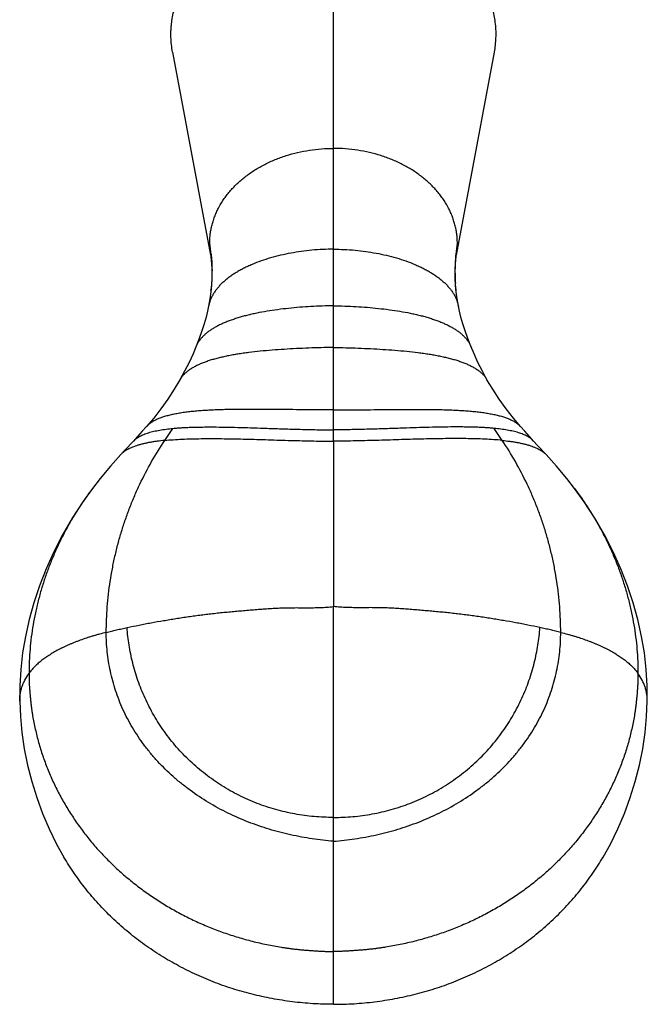
# Model space of a CAD drawing. Units: inches. Extents: x -0.3 to 22.4, y 2.8 to 12.1.
# Drawn here: x 20 to 22, y 4.5 to 7.6 of the extents above; entities that cross this region are included whole.
import ezdxf

# ---------------------------------------------------------------- set-up
doc = ezdxf.new("R2010")
doc.units = ezdxf.units.IN
doc.header["$LTSCALE"] = 1.21
doc.header["$MEASUREMENT"] = 0
doc.layers.get('0').update_dxf_attribs({"linetype": 'CONTINUOUS'})

msp = doc.modelspace()

# ---------------------------------------------------------------- linework, layer by layer
at = {"color": 9, "linetype": 'Continuous'}
for p, q in [((21.0098, 6.3082), (21.0098, 7.9926)), ((20.6214, 6.7876), (20.6219, 6.7915)), ((21.3982, 6.7876), (21.3977, 6.7915)), ((20.475, 6.3111), (20.5006, 6.3491)), ((21.5446, 6.3111), (21.5191, 6.3491)), ((21.0098, 4.5237), (21.0098, 5.7841))]:
    msp.add_line(p, q, dxfattribs=at)
at = {"color": 7, "linetype": 'Continuous'}
for p, q in [((20.4997, 7.5419), (20.6203, 6.8984)), ((21.3994, 6.8984), (21.5199, 7.5419)), ((20.6229, 6.8049), (20.6214, 6.7876)), ((20.6238, 6.8227), (20.6229, 6.8049)), ((20.6234, 6.8095), (20.6229, 6.8024)), ((21.3982, 6.7876), (21.3967, 6.8049)), ((20.6209, 6.7818), (20.6178, 6.7592)), ((20.6214, 6.7876), (20.6206, 6.78)), ((20.6229, 6.8024), (20.6209, 6.7818)), ((21.399, 6.78), (21.3982, 6.7876)), ((21.4018, 6.7592), (21.3988, 6.7818)), ((20.6178, 6.7592), (20.614, 6.7364)), ((21.4057, 6.7364), (21.4018, 6.7592)), ((21.409, 6.7206), (21.4056, 6.7368)), ((20.3889, 6.3237), (20.3754, 6.3088)), ((21.0098, 6.3082), (21.0098, 5.7841)), ((21.6568, 6.2952), (21.644, 6.309)), ((21.684, 6.2659), (21.6568, 6.2952)), ((20.2456, 6.1586), (20.2455, 6.1584)), ((21.774, 6.1586), (21.7742, 6.1584)), ((20.0151, 5.4848), (20.0151, 5.4848)), ((22.0045, 5.4848), (22.0045, 5.4848))]:
    msp.add_line(p, q, dxfattribs=at)
for points in [[(20.6199, 6.9013), (20.621, 6.893), (20.6222, 6.8819), (20.6232, 6.8691), (20.6239, 6.8549), (20.6241, 6.8394), (20.6238, 6.8227)], [(21.3967, 6.8049), (21.3958, 6.8227), (21.3955, 6.8394), (21.3958, 6.8549), (21.3964, 6.8691), (21.3974, 6.8819), (21.3986, 6.893), (21.3998, 6.9013)], [(21.3988, 6.7818), (21.3968, 6.8024), (21.3962, 6.8095)], [(20.614, 6.7368), (20.6106, 6.7206), (20.6059, 6.7014), (20.6001, 6.6805), (20.5929, 6.6578), (20.5842, 6.6335), (20.5748, 6.6094)], [(21.4448, 6.6094), (21.4354, 6.6335), (21.4268, 6.6578), (21.4196, 6.6805), (21.4137, 6.7014), (21.409, 6.7206)], [(20.5748, 6.6094), (20.5645, 6.5852), (20.552, 6.5584), (20.538, 6.5305), (20.5232, 6.5034)], [(21.4964, 6.5034), (21.4817, 6.5305), (21.4676, 6.5584), (21.4552, 6.5852), (21.4448, 6.6094)], [(20.5232, 6.5034), (20.5051, 6.4731), (20.4847, 6.4418), (20.4629, 6.4113), (20.4398, 6.3817), (20.4167, 6.3548)], [(21.6029, 6.3548), (21.5799, 6.3817), (21.5567, 6.4113), (21.5349, 6.4418), (21.5145, 6.4731), (21.4964, 6.5034)], [(20.4167, 6.3548), (20.4037, 6.3402), (20.3889, 6.3237)], [(21.6442, 6.3088), (21.6308, 6.3237), (21.616, 6.3402), (21.6029, 6.3548)], [(20.3756, 6.309), (20.3484, 6.2797), (20.3356, 6.2659)], [(20.3356, 6.2659), (20.3028, 6.2294), (20.2703, 6.1904), (20.2456, 6.1586)], [(21.774, 6.1586), (21.7494, 6.1904), (21.7169, 6.2294), (21.684, 6.2659)], [(20.2455, 6.1584), (20.215, 6.1161), (20.1812, 6.0642), (20.1505, 6.0114), (20.123, 5.9579), (20.0987, 5.9041), (20.0776, 5.8502), (20.0597, 5.7965), (20.0449, 5.743), (20.0331, 5.6899), (20.0244, 5.6373), (20.0185, 5.5851), (20.0155, 5.5335), (20.0151, 5.4848)], [(22.0045, 5.4848), (22.0042, 5.5335), (22.0011, 5.5851), (21.9953, 5.6373), (21.9865, 5.6899), (21.9747, 5.743), (21.9599, 5.7965), (21.942, 5.8502), (21.921, 5.9041), (21.8967, 5.9579), (21.8691, 6.0114), (21.8384, 6.0642), (21.8046, 6.1161), (21.7742, 6.1584)], [(20.0151, 5.4848), (20.0172, 5.4362), (20.0221, 5.3848), (20.0297, 5.3331), (20.04, 5.2814), (20.0531, 5.2299), (20.0689, 5.1789), (20.0874, 5.1287), (20.1085, 5.0796), (20.1322, 5.0317), (20.1551, 4.9906)], [(21.8645, 4.9906), (21.8875, 5.0317), (21.9111, 5.0796), (21.9322, 5.1287), (21.9507, 5.1789), (21.9665, 5.2299), (21.9796, 5.2814), (21.99, 5.3331), (21.9975, 5.3848), (22.0024, 5.4362), (22.0045, 5.4848)]]:
    msp.add_lwpolyline(points, dxfattribs=at)
for centre, radius, start, end in [((20.1401, 6.8523), 0.4844, 5.8294, 9.9213), ((20.8477, 6.9359), 0.2305, 180.0195, 188.6325), ((21.8795, 6.8523), 0.4844, 170.0787, 174.1706), ((21.1719, 6.9359), 0.2305, 351.3675, 359.9805)]:
    msp.add_arc(centre, radius, start, end, dxfattribs=at)
for points, knots in [([(21.5199, 7.5419), (21.5213, 7.5492), (21.5235, 7.5639), (21.5249, 7.5824), (21.5252, 7.5972), (21.525, 7.612), (21.5237, 7.6306), (21.5204, 7.6527), (21.5156, 7.6746), (21.5091, 7.6963), (21.5011, 7.7176), (21.4932, 7.7351), (21.4861, 7.7488), (21.4784, 7.7624), (21.4679, 7.7792), (21.449, 7.8053), (21.4219, 7.8363), (21.3972, 7.8586), (21.3842, 7.8692)], [0, 0, 0, 0, 0.059886, 0.119564, 0.149371, 0.179177, 0.238846, 0.298715, 0.358911, 0.41955, 0.480741, 0.542588, 0.573794, 0.605201, 0.668645, 0.732991, 0.864494, 1, 1, 1, 1]), ([(20.4997, 7.5419), (20.4982, 7.5497), (20.4959, 7.5652), (20.4946, 7.5849), (20.4944, 7.6006), (20.4947, 7.6123), (20.4955, 7.6241), (20.4972, 7.6397), (20.5005, 7.6592), (20.5052, 7.6785), (20.5099, 7.6938), (20.5151, 7.709), (20.5197, 7.7202), (20.5231, 7.7275)], [0, 0, 0, 0, 0.124366, 0.248289, 0.310194, 0.372108, 0.434073, 0.496127, 0.620633, 0.745935, 0.808979, 0.872321, 1, 1, 1, 1]), ([(21.0098, 6.9169), (20.9984, 6.9169), (20.9757, 6.9164), (20.9416, 6.914), (20.9078, 6.9101), (20.8746, 6.9047), (20.8422, 6.8979), (20.8108, 6.8897), (20.7807, 6.8801), (20.7568, 6.8708), (20.7385, 6.8628), (20.7255, 6.8565), (20.713, 6.8499), (20.701, 6.8429), (20.6896, 6.8357), (20.6789, 6.8281), (20.6689, 6.8203), (20.6595, 6.8121), (20.6509, 6.8037), (20.643, 6.795), (20.636, 6.786), (20.6297, 6.7767), (20.6244, 6.7671), (20.6199, 6.7573), (20.6164, 6.7471), (20.6147, 6.7402), (20.614, 6.7368)], [0, 0, 0, 0, 0.073797, 0.147744, 0.221414, 0.294375, 0.366203, 0.436484, 0.504823, 0.570856, 0.60291, 0.634272, 0.664912, 0.694806, 0.723936, 0.752291, 0.779871, 0.806685, 0.832757, 0.858124, 0.882839, 0.906978, 0.930634, 0.953926, 0.976994, 1, 1, 1, 1]), ([(20.622, 6.9015), (20.6235, 6.8866), (20.6253, 6.8559), (20.6244, 6.8251), (20.6234, 6.8095)], [0, 0, 0, 0, 0.489987, 1, 1, 1, 1]), ([(21.0098, 6.9169), (21.0212, 6.9169), (21.044, 6.9164), (21.078, 6.914), (21.1118, 6.9101), (21.145, 6.9047), (21.1775, 6.8979), (21.2089, 6.8897), (21.2389, 6.8801), (21.2629, 6.8708), (21.2811, 6.8628), (21.2942, 6.8565), (21.3067, 6.8499), (21.3186, 6.8429), (21.33, 6.8357), (21.3407, 6.8281), (21.3508, 6.8203), (21.3601, 6.8121), (21.3688, 6.8037), (21.3766, 6.795), (21.3837, 6.786), (21.3899, 6.7767), (21.3953, 6.7671), (21.3997, 6.7573), (21.4032, 6.7471), (21.4049, 6.7402), (21.4056, 6.7368)], [0, 0, 0, 0, 0.073797, 0.147744, 0.221414, 0.294375, 0.366203, 0.436484, 0.504823, 0.570856, 0.60291, 0.634272, 0.664912, 0.694806, 0.723936, 0.752291, 0.779871, 0.806685, 0.832757, 0.858124, 0.882839, 0.906978, 0.930634, 0.953926, 0.976994, 1, 1, 1, 1]), ([(21.3976, 6.9015), (21.3961, 6.8866), (21.3943, 6.8559), (21.3952, 6.8251), (21.3962, 6.8095)], [0, 0, 0, 0, 0.489987, 1, 1, 1, 1]), ([(20.3756, 6.309), (20.3769, 6.3105), (20.3798, 6.3133), (20.3845, 6.3171), (20.3898, 6.3207), (20.3956, 6.3241), (20.4019, 6.3273), (20.4087, 6.3302), (20.4159, 6.333), (20.4237, 6.3355), (20.4318, 6.3378), (20.4405, 6.3399), (20.4495, 6.3419), (20.459, 6.3437), (20.4688, 6.3453), (20.4827, 6.3472), (20.4934, 6.3484), (20.5006, 6.3491)], [0, 0, 0, 0, 0.04383, 0.08947, 0.137218, 0.187307, 0.239912, 0.29516, 0.353138, 0.413902, 0.477479, 0.543876, 0.613083, 0.685074, 0.759812, 0.837251, 1, 1, 1, 1]), ([(20.5006, 6.3491), (20.5056, 6.3496), (20.516, 6.3504), (20.5318, 6.3515), (20.5482, 6.3523), (20.5652, 6.3529), (20.5826, 6.3533), (20.6068, 6.3536), (20.638, 6.3536), (20.6766, 6.353), (20.7165, 6.352), (20.7575, 6.3508), (20.7851, 6.3498), (20.7991, 6.3494)], [0, 0, 0, 0, 0.051202, 0.10434, 0.15933, 0.216086, 0.274517, 0.334531, 0.458921, 0.588474, 0.722385, 0.859835, 1, 1, 1, 1]), ([(21.5191, 6.3491), (21.514, 6.3496), (21.5036, 6.3504), (21.4878, 6.3515), (21.4714, 6.3523), (21.4545, 6.3529), (21.437, 6.3533), (21.4129, 6.3536), (21.3816, 6.3536), (21.343, 6.353), (21.3031, 6.352), (21.2622, 6.3508), (21.2345, 6.3498), (21.2206, 6.3494)], [0, 0, 0, 0, 0.051202, 0.10434, 0.15933, 0.216086, 0.274517, 0.334531, 0.458921, 0.588474, 0.722385, 0.859835, 1, 1, 1, 1]), ([(21.644, 6.309), (21.6427, 6.3105), (21.6399, 6.3133), (21.6351, 6.3171), (21.6298, 6.3207), (21.624, 6.3241), (21.6177, 6.3273), (21.611, 6.3302), (21.6037, 6.333), (21.596, 6.3355), (21.5878, 6.3378), (21.5792, 6.3399), (21.5701, 6.3419), (21.5607, 6.3437), (21.5508, 6.3453), (21.5369, 6.3472), (21.5263, 6.3484), (21.5191, 6.3491)], [0, 0, 0, 0, 0.04383, 0.08947, 0.137218, 0.187307, 0.239912, 0.29516, 0.353138, 0.413902, 0.477479, 0.543876, 0.613083, 0.685074, 0.759812, 0.837251, 1, 1, 1, 1]), ([(21.0098, 4.5237), (20.988, 4.5237), (20.9445, 4.5251), (20.8794, 4.5312), (20.8149, 4.5412), (20.7514, 4.5551), (20.6993, 4.5699), (20.6584, 4.5837), (20.6181, 4.5987), (20.5688, 4.6198), (20.5116, 4.6488), (20.4566, 4.6811), (20.4128, 4.7109), (20.3792, 4.7362), (20.3547, 4.756), (20.3309, 4.7765), (20.308, 4.7977), (20.2858, 4.8197), (20.2574, 4.8498), (20.224, 4.889), (20.1874, 4.9385), (20.1654, 4.973), (20.1551, 4.9906)], [0, 0, 0, 0, 0.064171, 0.128296, 0.192325, 0.256211, 0.319906, 0.351673, 0.383376, 0.446574, 0.509482, 0.57207, 0.634311, 0.665299, 0.696193, 0.726992, 0.757695, 0.788304, 0.81882, 0.879568, 0.939957, 1, 1, 1, 1]), ([(21.0098, 4.5237), (21.0316, 4.5237), (21.0752, 4.5251), (21.1402, 4.5312), (21.2047, 4.5412), (21.2683, 4.5551), (21.3203, 4.5699), (21.3612, 4.5837), (21.4016, 4.5987), (21.4508, 4.6198), (21.5081, 4.6487), (21.563, 4.6811), (21.6068, 4.7108), (21.6405, 4.7362), (21.665, 4.756), (21.6887, 4.7765), (21.7117, 4.7977), (21.7338, 4.8197), (21.7622, 4.8498), (21.7956, 4.889), (21.8322, 4.9385), (21.8542, 4.973), (21.8645, 4.9906)], [0, 0, 0, 0, 0.064171, 0.128296, 0.192325, 0.256211, 0.319906, 0.351673, 0.383376, 0.446574, 0.509482, 0.57207, 0.634311, 0.665299, 0.696193, 0.726992, 0.757696, 0.788304, 0.81882, 0.879568, 0.939958, 1, 1, 1, 1])]:
    msp.add_open_spline(points, degree=3, knots=knots, dxfattribs=at)
at = {"color": 9, "linetype": 'Continuous'}
for points, knots in [([(20.6173, 6.9358), (20.6173, 6.9407), (20.6176, 6.9506), (20.619, 6.9653), (20.6214, 6.98), (20.6247, 6.9945), (20.6289, 7.0089), (20.6341, 7.0232), (20.6401, 7.0372), (20.6494, 7.0557), (20.6604, 7.0735), (20.673, 7.0905), (20.6834, 7.103), (20.6945, 7.1151), (20.7104, 7.1307), (20.7321, 7.149), (20.7558, 7.1654), (20.776, 7.1775), (20.7971, 7.1888), (20.8191, 7.199), (20.842, 7.2077), (20.8656, 7.2157), (20.8959, 7.2241), (20.9333, 7.2312), (20.9714, 7.2356), (20.997, 7.2365), (21.0098, 7.2365)], [0, 0, 0, 0, 0.026999, 0.054046, 0.081183, 0.108455, 0.135906, 0.163572, 0.191488, 0.219687, 0.277022, 0.306233, 0.335824, 0.365807, 0.396187, 0.458136, 0.521687, 0.55405, 0.586785, 0.653285, 0.687026, 0.721053, 0.789842, 0.859434, 0.929577, 1, 1, 1, 1]), ([(21.4024, 6.9358), (21.4024, 6.9407), (21.4021, 6.9506), (21.4006, 6.9653), (21.3983, 6.98), (21.395, 6.9945), (21.3907, 7.0089), (21.3856, 7.0232), (21.3795, 7.0372), (21.3702, 7.0557), (21.3592, 7.0735), (21.3466, 7.0905), (21.3363, 7.103), (21.3252, 7.1151), (21.3093, 7.1307), (21.2875, 7.149), (21.2638, 7.1654), (21.2437, 7.1775), (21.2226, 7.1888), (21.2005, 7.199), (21.1776, 7.2077), (21.1541, 7.2157), (21.1237, 7.2241), (21.0864, 7.2312), (21.0483, 7.2356), (21.0227, 7.2365), (21.0098, 7.2365)], [0, 0, 0, 0, 0.026999, 0.054046, 0.081183, 0.108455, 0.135906, 0.163572, 0.191488, 0.219687, 0.277022, 0.306233, 0.335824, 0.365807, 0.396187, 0.458136, 0.521687, 0.55405, 0.586785, 0.653285, 0.687026, 0.721053, 0.789842, 0.859434, 0.929577, 1, 1, 1, 1]), ([(21.0098, 6.7377), (20.9979, 6.7375), (20.9741, 6.7369), (20.9384, 6.7353), (20.9028, 6.7329), (20.8676, 6.7296), (20.833, 6.7255), (20.7994, 6.7205), (20.7721, 6.7155), (20.751, 6.7109), (20.7357, 6.7073), (20.7209, 6.7034), (20.7065, 6.6992), (20.6926, 6.6947), (20.6793, 6.69), (20.6666, 6.685), (20.6545, 6.6797), (20.643, 6.6741), (20.6322, 6.6682), (20.6222, 6.662), (20.6128, 6.6555), (20.6043, 6.6487), (20.5966, 6.6415), (20.5897, 6.634), (20.5838, 6.6262), (20.5787, 6.618), (20.576, 6.6123), (20.5748, 6.6094)], [0, 0, 0, 0, 0.075685, 0.15178, 0.227737, 0.303016, 0.377089, 0.449442, 0.519583, 0.553679, 0.58705, 0.619645, 0.651414, 0.682314, 0.712303, 0.741348, 0.769422, 0.796505, 0.82259, 0.847681, 0.871799, 0.89498, 0.917288, 0.938809, 0.959661, 0.979996, 1, 1, 1, 1]), ([(21.0098, 6.7377), (21.0217, 6.7375), (21.0455, 6.7369), (21.0812, 6.7353), (21.1168, 6.7329), (21.1521, 6.7296), (21.1866, 6.7255), (21.2203, 6.7205), (21.2475, 6.7155), (21.2687, 6.7109), (21.2839, 6.7073), (21.2988, 6.7034), (21.3131, 6.6992), (21.327, 6.6947), (21.3403, 6.69), (21.353, 6.685), (21.3651, 6.6797), (21.3766, 6.6741), (21.3874, 6.6682), (21.3975, 6.662), (21.4068, 6.6555), (21.4153, 6.6487), (21.423, 6.6415), (21.4299, 6.634), (21.4359, 6.6262), (21.4409, 6.618), (21.4437, 6.6123), (21.4448, 6.6094)], [0, 0, 0, 0, 0.075685, 0.15178, 0.227737, 0.303016, 0.377089, 0.449442, 0.519583, 0.553679, 0.58705, 0.619645, 0.651414, 0.682314, 0.712303, 0.741348, 0.769422, 0.796505, 0.82259, 0.847681, 0.871799, 0.89498, 0.917288, 0.938809, 0.959661, 0.979996, 1, 1, 1, 1]), ([(21.0098, 6.6059), (20.9837, 6.6053), (20.9445, 6.6041), (20.8923, 6.6019), (20.8535, 6.5997), (20.8152, 6.5971), (20.778, 6.5937), (20.7477, 6.5903), (20.7241, 6.5872), (20.7071, 6.5846), (20.6905, 6.5818), (20.6744, 6.5787), (20.6589, 6.5754), (20.6439, 6.5719), (20.6295, 6.568), (20.6158, 6.5639), (20.6028, 6.5594), (20.5905, 6.5547), (20.579, 6.5496), (20.5683, 6.5441), (20.5585, 6.5383), (20.5495, 6.5322), (20.5414, 6.5257), (20.5343, 6.5187), (20.5281, 6.5114), (20.5247, 6.5061), (20.5232, 6.5034)], [0, 0, 0, 0, 0.153573, 0.23061, 0.307038, 0.382283, 0.455783, 0.526993, 0.561575, 0.595389, 0.628376, 0.660476, 0.691635, 0.721801, 0.75093, 0.778979, 0.805917, 0.83172, 0.856375, 0.879886, 0.902271, 0.923577, 0.943874, 0.96327, 0.981914, 1, 1, 1, 1]), ([(21.0098, 6.6059), (21.0359, 6.6053), (21.0751, 6.6041), (21.1273, 6.6019), (21.1662, 6.5997), (21.2044, 6.5971), (21.2417, 6.5937), (21.272, 6.5903), (21.2955, 6.5872), (21.3126, 6.5846), (21.3292, 6.5818), (21.3452, 6.5787), (21.3608, 6.5754), (21.3758, 6.5719), (21.3901, 6.568), (21.4038, 6.5639), (21.4168, 6.5594), (21.4291, 6.5547), (21.4406, 6.5496), (21.4513, 6.5441), (21.4612, 6.5383), (21.4702, 6.5322), (21.4782, 6.5257), (21.4854, 6.5187), (21.4915, 6.5114), (21.4949, 6.5061), (21.4964, 6.5034)], [0, 0, 0, 0, 0.153573, 0.23061, 0.307038, 0.382283, 0.455783, 0.526993, 0.561575, 0.595389, 0.628376, 0.660476, 0.691635, 0.721801, 0.75093, 0.778979, 0.805917, 0.83172, 0.856375, 0.879886, 0.902271, 0.923577, 0.943874, 0.96327, 0.981914, 1, 1, 1, 1]), ([(21.0098, 6.4082), (20.9943, 6.4081), (20.963, 6.4079), (20.9005, 6.4082), (20.838, 6.4089), (20.7763, 6.4094), (20.7312, 6.4094), (20.6945, 6.4091), (20.6659, 6.4085), (20.6452, 6.4079), (20.625, 6.407), (20.6053, 6.406), (20.5863, 6.4047), (20.568, 6.4031), (20.5504, 6.4012), (20.5335, 6.399), (20.5175, 6.3965), (20.5023, 6.3936), (20.488, 6.3904), (20.4746, 6.3867), (20.4622, 6.3826), (20.4509, 6.3781), (20.4406, 6.3731), (20.4315, 6.3676), (20.4235, 6.3616), (20.4188, 6.3571), (20.4167, 6.3548)], [0, 0, 0, 0, 0.077238, 0.155205, 0.310894, 0.387395, 0.462187, 0.534667, 0.569855, 0.604243, 0.637761, 0.670339, 0.701909, 0.732405, 0.761766, 0.789933, 0.816853, 0.84248, 0.866775, 0.889713, 0.911281, 0.931486, 0.950365, 0.967988, 0.984473, 1, 1, 1, 1]), ([(21.0098, 6.4082), (21.0254, 6.4081), (21.0566, 6.4079), (21.1192, 6.4082), (21.1816, 6.4089), (21.2434, 6.4094), (21.2884, 6.4094), (21.3251, 6.4091), (21.3537, 6.4085), (21.3745, 6.4079), (21.3947, 6.407), (21.4143, 6.406), (21.4333, 6.4047), (21.4516, 6.4031), (21.4692, 6.4012), (21.4861, 6.399), (21.5022, 6.3965), (21.5174, 6.3936), (21.5317, 6.3904), (21.545, 6.3867), (21.5574, 6.3826), (21.5687, 6.3781), (21.579, 6.3731), (21.5882, 6.3676), (21.5962, 6.3616), (21.6008, 6.3571), (21.6029, 6.3548)], [0, 0, 0, 0, 0.077238, 0.155205, 0.310894, 0.387395, 0.462187, 0.534667, 0.569855, 0.604243, 0.637761, 0.670339, 0.701909, 0.732405, 0.761766, 0.789933, 0.816853, 0.84248, 0.866775, 0.889713, 0.911281, 0.931486, 0.950365, 0.967988, 0.984473, 1, 1, 1, 1]), ([(20.7991, 6.3494), (20.8166, 6.3488), (20.8517, 6.3476), (20.9045, 6.346), (20.9573, 6.3449), (20.9924, 6.3446), (21.0098, 6.3446)], [0, 0, 0, 0, 0.249418, 0.500698, 0.751622, 1, 1, 1, 1]), ([(21.2206, 6.3494), (21.2031, 6.3488), (21.1679, 6.3476), (21.1151, 6.346), (21.0624, 6.3449), (21.0273, 6.3446), (21.0098, 6.3446)], [0, 0, 0, 0, 0.249418, 0.500698, 0.751622, 1, 1, 1, 1]), ([(20.2895, 5.7024), (20.2896, 5.7295), (20.2918, 5.7836), (20.2995, 5.8509), (20.3086, 5.9044), (20.3169, 5.9441), (20.3266, 5.9835), (20.3377, 6.0224), (20.3502, 6.0608), (20.3641, 6.0987), (20.3794, 6.136), (20.4015, 6.1848), (20.4323, 6.2439), (20.4603, 6.2891), (20.475, 6.3111)], [0, 0, 0, 0, 0.125618, 0.25159, 0.314626, 0.377582, 0.440375, 0.503029, 0.56559, 0.628105, 0.690598, 0.752986, 0.877082, 1, 1, 1, 1]), ([(20.475, 6.3111), (20.467, 6.3103), (20.4551, 6.3089), (20.4397, 6.3067), (20.4287, 6.3049), (20.4181, 6.3028), (20.408, 6.3006), (20.3984, 6.2982), (20.3893, 6.2955), (20.3807, 6.2927), (20.3726, 6.2896), (20.365, 6.2863), (20.358, 6.2827), (20.3515, 6.279), (20.3456, 6.2749), (20.3403, 6.2706), (20.3371, 6.2675), (20.3356, 6.2659)], [0, 0, 0, 0, 0.162461, 0.239836, 0.314555, 0.386565, 0.455823, 0.522296, 0.585965, 0.646827, 0.704901, 0.760234, 0.812904, 0.863026, 0.910762, 0.956328, 1, 1, 1, 1]), ([(20.475, 6.3111), (20.4839, 6.3119), (20.5022, 6.3135), (20.5304, 6.315), (20.56, 6.3161), (20.5907, 6.3166), (20.6226, 6.3168), (20.6554, 6.3166), (20.6891, 6.3161), (20.7234, 6.3153), (20.7584, 6.3144), (20.8059, 6.313), (20.8658, 6.3111), (20.9259, 6.3095), (20.974, 6.3086), (20.9979, 6.3083), (21.0098, 6.3082)], [0, 0, 0, 0, 0.050181, 0.103018, 0.158317, 0.215871, 0.275462, 0.336871, 0.39987, 0.46423, 0.529718, 0.5961, 0.730606, 0.865863, 0.933188, 1, 1, 1, 1]), ([(21.5446, 6.3111), (21.5357, 6.3119), (21.5174, 6.3135), (21.4892, 6.315), (21.4597, 6.3161), (21.4289, 6.3166), (21.3971, 6.3168), (21.3642, 6.3166), (21.3306, 6.3161), (21.2962, 6.3153), (21.2612, 6.3144), (21.2137, 6.313), (21.1538, 6.3111), (21.0937, 6.3095), (21.0457, 6.3086), (21.0217, 6.3083), (21.0098, 6.3082)], [0, 0, 0, 0, 0.050181, 0.103018, 0.158317, 0.215871, 0.275462, 0.336871, 0.39987, 0.46423, 0.529718, 0.5961, 0.730606, 0.865863, 0.933188, 1, 1, 1, 1]), ([(21.7301, 5.7024), (21.73, 5.7295), (21.7278, 5.7836), (21.7202, 5.8509), (21.7111, 5.9044), (21.7028, 5.9441), (21.6931, 5.9835), (21.682, 6.0224), (21.6695, 6.0608), (21.6556, 6.0987), (21.6403, 6.136), (21.6182, 6.1848), (21.5874, 6.2439), (21.5594, 6.2891), (21.5446, 6.3111)], [0, 0, 0, 0, 0.125618, 0.25159, 0.314626, 0.377582, 0.440375, 0.503029, 0.56559, 0.628105, 0.690598, 0.752986, 0.877082, 1, 1, 1, 1]), ([(21.5446, 6.3111), (21.5527, 6.3103), (21.5645, 6.3089), (21.58, 6.3067), (21.591, 6.3049), (21.6015, 6.3028), (21.6116, 6.3006), (21.6212, 6.2982), (21.6304, 6.2955), (21.639, 6.2927), (21.6471, 6.2896), (21.6546, 6.2863), (21.6617, 6.2827), (21.6681, 6.279), (21.674, 6.2749), (21.6793, 6.2706), (21.6825, 6.2675), (21.684, 6.2659)], [0, 0, 0, 0, 0.162461, 0.239836, 0.314555, 0.386565, 0.455823, 0.522296, 0.585965, 0.646827, 0.704901, 0.760234, 0.812904, 0.863026, 0.910762, 0.956328, 1, 1, 1, 1]), ([(20.2455, 6.1584), (20.2374, 6.1477), (20.2217, 6.1259), (20.2031, 6.0979), (20.1889, 6.0752), (20.1787, 6.058), (20.1688, 6.0407), (20.1561, 6.0174), (20.1441, 5.9937), (20.1328, 5.9697), (20.1247, 5.9516), (20.117, 5.9334), (20.1072, 5.9089), (20.096, 5.8781), (20.084, 5.8407), (20.0753, 5.8092), (20.0692, 5.7839), (20.0635, 5.7585), (20.0574, 5.7265), (20.0517, 5.6881), (20.0476, 5.6495), (20.0452, 5.611), (20.0448, 5.5853), (20.0448, 5.5725)], [0, 0, 0, 0, 0.064007, 0.127829, 0.159674, 0.191465, 0.223181, 0.2548, 0.317839, 0.349356, 0.380871, 0.41234, 0.443727, 0.506265, 0.568549, 0.630645, 0.661651, 0.692642, 0.754556, 0.816309, 0.877833, 0.939079, 1, 1, 1, 1]), ([(21.7742, 6.1584), (21.7822, 6.1477), (21.798, 6.1259), (21.8165, 6.0979), (21.8307, 6.0752), (21.841, 6.058), (21.8509, 6.0407), (21.8636, 6.0174), (21.8755, 5.9937), (21.8868, 5.9697), (21.8949, 5.9516), (21.9026, 5.9334), (21.9124, 5.9089), (21.9237, 5.8781), (21.9356, 5.8407), (21.9443, 5.8092), (21.9505, 5.7839), (21.9561, 5.7585), (21.9622, 5.7265), (21.9679, 5.6881), (21.972, 5.6495), (21.9744, 5.611), (21.9749, 5.5853), (21.9748, 5.5725)], [0, 0, 0, 0, 0.064007, 0.127829, 0.159674, 0.191465, 0.223181, 0.2548, 0.317839, 0.349356, 0.380871, 0.41234, 0.443727, 0.506265, 0.568549, 0.630645, 0.661651, 0.692642, 0.754556, 0.816309, 0.877833, 0.939079, 1, 1, 1, 1]), ([(20.3554, 5.7177), (20.368, 5.7204), (20.387, 5.7244), (20.4125, 5.7294), (20.4383, 5.7343), (20.4643, 5.7388), (20.4905, 5.7432), (20.5104, 5.7464), (20.5303, 5.7495), (20.5503, 5.7525), (20.5705, 5.7553), (20.5908, 5.758), (20.6077, 5.7602), (20.6213, 5.7618), (20.6315, 5.7629), (20.6418, 5.764), (20.6521, 5.7651), (20.6624, 5.7661), (20.6727, 5.7671), (20.683, 5.768), (20.6969, 5.7693), (20.7142, 5.7709), (20.735, 5.7727), (20.7559, 5.7744), (20.7769, 5.776), (20.7979, 5.7775), (20.8154, 5.7786), (20.8295, 5.7794), (20.8401, 5.7799), (20.8506, 5.7803), (20.8612, 5.7805), (20.8718, 5.7807), (20.8824, 5.7808), (20.893, 5.7809), (20.9036, 5.7808), (20.9142, 5.7808), (20.9284, 5.7807), (20.9425, 5.7808), (20.9567, 5.781), (20.9674, 5.7813), (20.978, 5.7817), (20.9922, 5.7825), (21.0028, 5.7834), (21.0098, 5.7841)], [0, 0, 0, 0, 0.058781, 0.088435, 0.118256, 0.178383, 0.208687, 0.239149, 0.269761, 0.300514, 0.331401, 0.362412, 0.393538, 0.40914, 0.424769, 0.440423, 0.456102, 0.471808, 0.48754, 0.503299, 0.519083, 0.550728, 0.582465, 0.614286, 0.646181, 0.678145, 0.710169, 0.726199, 0.742238, 0.758287, 0.774344, 0.790411, 0.806486, 0.822569, 0.838661, 0.854763, 0.870875, 0.903127, 0.919264, 0.935408, 0.951556, 0.967707, 1, 1, 1, 1]), ([(21.6643, 5.7177), (21.6516, 5.7204), (21.6326, 5.7244), (21.6071, 5.7294), (21.5813, 5.7343), (21.5553, 5.7388), (21.5291, 5.7432), (21.5093, 5.7464), (21.4893, 5.7495), (21.4693, 5.7525), (21.4491, 5.7553), (21.4289, 5.758), (21.4119, 5.7602), (21.3983, 5.7618), (21.3881, 5.7629), (21.3778, 5.764), (21.3676, 5.7651), (21.3573, 5.7661), (21.3469, 5.7671), (21.3366, 5.768), (21.3228, 5.7693), (21.3055, 5.7709), (21.2846, 5.7727), (21.2637, 5.7744), (21.2428, 5.776), (21.2217, 5.7775), (21.2042, 5.7786), (21.1901, 5.7794), (21.1796, 5.7799), (21.169, 5.7803), (21.1584, 5.7805), (21.1478, 5.7807), (21.1372, 5.7808), (21.1266, 5.7809), (21.116, 5.7808), (21.1054, 5.7808), (21.0913, 5.7807), (21.0771, 5.7808), (21.0629, 5.781), (21.0523, 5.7813), (21.0417, 5.7817), (21.0275, 5.7825), (21.0169, 5.7834), (21.0098, 5.7841)], [0, 0, 0, 0, 0.058781, 0.088435, 0.118256, 0.178383, 0.208687, 0.239149, 0.269761, 0.300514, 0.331401, 0.362412, 0.393538, 0.40914, 0.424769, 0.440423, 0.456102, 0.471808, 0.48754, 0.503299, 0.519083, 0.550728, 0.582465, 0.614286, 0.646181, 0.678145, 0.710169, 0.726199, 0.742238, 0.758287, 0.774344, 0.790411, 0.806486, 0.822569, 0.838661, 0.854763, 0.870875, 0.903127, 0.919264, 0.935408, 0.951556, 0.967707, 1, 1, 1, 1]), ([(20.2895, 5.7024), (20.295, 5.7038), (20.3031, 5.7058), (20.314, 5.7084), (20.3222, 5.7103), (20.3305, 5.7122), (20.3415, 5.7147), (20.3498, 5.7165), (20.3554, 5.7177)], [0, 0, 0, 0, 0.247919, 0.372378, 0.497171, 0.622319, 0.747843, 1, 1, 1, 1]), ([(21.0098, 5.116), (20.9893, 5.116), (20.9483, 5.1178), (20.887, 5.1261), (20.8263, 5.1401), (20.767, 5.1598), (20.7096, 5.1852), (20.6547, 5.2161), (20.603, 5.2523), (20.5552, 5.2932), (20.5117, 5.3384), (20.473, 5.3873), (20.4451, 5.4307), (20.4255, 5.4666), (20.4079, 5.5029), (20.393, 5.54), (20.3808, 5.5777), (20.3706, 5.6151), (20.3611, 5.6617), (20.3567, 5.6992), (20.3554, 5.7177)], [0, 0, 0, 0, 0.062748, 0.125849, 0.189323, 0.253131, 0.317222, 0.381498, 0.445846, 0.51012, 0.574162, 0.637798, 0.700843, 0.732093, 0.763118, 0.824375, 0.854577, 0.884451, 0.943073, 1, 1, 1, 1]), ([(21.0098, 5.116), (21.0303, 5.116), (21.0714, 5.1178), (21.1327, 5.1261), (21.1933, 5.1401), (21.2526, 5.1598), (21.3101, 5.1852), (21.3649, 5.2161), (21.4166, 5.2523), (21.4645, 5.2932), (21.5079, 5.3384), (21.5466, 5.3873), (21.5745, 5.4307), (21.5941, 5.4666), (21.6117, 5.5029), (21.6266, 5.54), (21.6388, 5.5777), (21.649, 5.6151), (21.6586, 5.6617), (21.6629, 5.6992), (21.6643, 5.7177)], [0, 0, 0, 0, 0.062748, 0.125849, 0.189323, 0.253131, 0.317222, 0.381498, 0.445846, 0.51012, 0.574162, 0.637798, 0.700843, 0.732093, 0.763118, 0.824375, 0.854577, 0.884451, 0.943073, 1, 1, 1, 1]), ([(21.7301, 5.7024), (21.7247, 5.7038), (21.7165, 5.7058), (21.7056, 5.7084), (21.6974, 5.7103), (21.6892, 5.7122), (21.6781, 5.7147), (21.6698, 5.7165), (21.6643, 5.7177)], [0, 0, 0, 0, 0.247919, 0.372378, 0.497171, 0.622319, 0.747843, 1, 1, 1, 1]), ([(20.2895, 5.7024), (20.2823, 5.7007), (20.2715, 5.6979), (20.2573, 5.6939), (20.2469, 5.6909), (20.2367, 5.6877), (20.2233, 5.6834), (20.2103, 5.6789), (20.1976, 5.6741), (20.1883, 5.6705), (20.1792, 5.6668), (20.1704, 5.663), (20.1617, 5.6591), (20.1533, 5.6551), (20.1451, 5.6511), (20.1346, 5.6456), (20.1245, 5.6399), (20.1148, 5.6341), (20.1056, 5.6283), (20.0947, 5.621), (20.0845, 5.6133), (20.0768, 5.607), (20.0714, 5.6023), (20.0663, 5.5975), (20.0614, 5.5927), (20.0568, 5.5878), (20.0512, 5.5812), (20.0472, 5.576), (20.0448, 5.5725)], [0, 0, 0, 0, 0.079344, 0.118318, 0.156804, 0.194783, 0.232237, 0.305545, 0.341398, 0.376699, 0.411423, 0.445558, 0.479109, 0.512084, 0.544473, 0.576251, 0.637889, 0.667726, 0.696899, 0.75326, 0.807049, 0.833024, 0.858412, 0.883235, 0.907521, 0.931307, 0.954634, 1, 1, 1, 1]), ([(21.0098, 5.0406), (20.9872, 5.0424), (20.9416, 5.0476), (20.8851, 5.058), (20.84, 5.0688), (20.7949, 5.0815), (20.7506, 5.0968), (20.7072, 5.1147), (20.6646, 5.1344), (20.6131, 5.1624), (20.5645, 5.1947), (20.5277, 5.223), (20.4927, 5.2527), (20.4601, 5.2847), (20.4302, 5.3188), (20.4026, 5.3538), (20.3719, 5.3997), (20.3415, 5.4577), (20.318, 5.5177), (20.3041, 5.5689), (20.2964, 5.6101), (20.2924, 5.6409), (20.29, 5.6717), (20.2895, 5.6922), (20.2895, 5.7024)], [0, 0, 0, 0, 0.063343, 0.127612, 0.160023, 0.192567, 0.257897, 0.290633, 0.323365, 0.388669, 0.453586, 0.485839, 0.517917, 0.581453, 0.612901, 0.644111, 0.705774, 0.766439, 0.826121, 0.884894, 0.913968, 0.942839, 0.971514, 1, 1, 1, 1]), ([(21.0098, 5.0406), (21.0325, 5.0424), (21.078, 5.0476), (21.1346, 5.058), (21.1797, 5.0688), (21.2247, 5.0815), (21.2691, 5.0968), (21.3125, 5.1147), (21.3551, 5.1344), (21.4065, 5.1624), (21.4552, 5.1947), (21.492, 5.223), (21.527, 5.2527), (21.5596, 5.2847), (21.5894, 5.3188), (21.6171, 5.3538), (21.6478, 5.3997), (21.6782, 5.4577), (21.7016, 5.5177), (21.7155, 5.5689), (21.7232, 5.6101), (21.7272, 5.6409), (21.7296, 5.6717), (21.7301, 5.6922), (21.7301, 5.7024)], [0, 0, 0, 0, 0.063343, 0.127612, 0.160023, 0.192567, 0.257897, 0.290633, 0.323365, 0.388669, 0.453586, 0.485839, 0.517917, 0.581453, 0.612901, 0.644111, 0.705774, 0.766439, 0.826121, 0.884894, 0.913968, 0.942839, 0.971514, 1, 1, 1, 1]), ([(21.7301, 5.7024), (21.7373, 5.7007), (21.7481, 5.6979), (21.7623, 5.6939), (21.7727, 5.6909), (21.783, 5.6877), (21.7963, 5.6834), (21.8093, 5.6789), (21.8221, 5.6741), (21.8314, 5.6705), (21.8404, 5.6668), (21.8493, 5.663), (21.8579, 5.6591), (21.8663, 5.6551), (21.8745, 5.6511), (21.885, 5.6456), (21.8951, 5.6399), (21.9048, 5.6341), (21.914, 5.6283), (21.9249, 5.621), (21.9352, 5.6133), (21.9428, 5.607), (21.9482, 5.6023), (21.9533, 5.5975), (21.9582, 5.5927), (21.9628, 5.5878), (21.9685, 5.5812), (21.9724, 5.576), (21.9748, 5.5725)], [0, 0, 0, 0, 0.079344, 0.118318, 0.156804, 0.194783, 0.232237, 0.305545, 0.341398, 0.376699, 0.411423, 0.445558, 0.479109, 0.512084, 0.544473, 0.576251, 0.637889, 0.667726, 0.696899, 0.75326, 0.807049, 0.833024, 0.858412, 0.883235, 0.907521, 0.931307, 0.954634, 1, 1, 1, 1]), ([(20.0151, 5.4848), (20.0151, 5.4885), (20.0152, 5.4959), (20.0165, 5.5071), (20.0188, 5.5182), (20.0221, 5.5292), (20.0263, 5.5402), (20.0333, 5.555), (20.0399, 5.5657), (20.0448, 5.5725)], [0, 0, 0, 0, 0.117963, 0.23654, 0.356489, 0.478528, 0.603328, 0.731503, 1, 1, 1, 1]), ([(20.0448, 5.5725), (20.0447, 5.5688), (20.0446, 5.5615), (20.0448, 5.5506), (20.0452, 5.5417), (20.0456, 5.5346), (20.046, 5.5293), (20.0464, 5.524), (20.0468, 5.5187), (20.0472, 5.5134), (20.0478, 5.5062), (20.0486, 5.4972), (20.0496, 5.4864), (20.0508, 5.4756), (20.0521, 5.4648), (20.0536, 5.4541), (20.0558, 5.4398), (20.059, 5.422), (20.0633, 5.4007), (20.0682, 5.3795), (20.0736, 5.3584), (20.0797, 5.3375), (20.0863, 5.3167), (20.0934, 5.2961), (20.1037, 5.2689), (20.118, 5.2352), (20.1372, 5.1957), (20.1585, 5.1571), (20.1818, 5.1194), (20.2029, 5.089), (20.2208, 5.0653), (20.2347, 5.0477), (20.249, 5.0305), (20.2638, 5.0137), (20.2791, 4.9971), (20.3, 4.9755), (20.3218, 4.9546), (20.3444, 4.9345), (20.3617, 4.9198), (20.3795, 4.9055), (20.3976, 4.8916), (20.4161, 4.8781), (20.4349, 4.865), (20.4541, 4.8523), (20.4802, 4.836), (20.5136, 4.8167), (20.5548, 4.7954), (20.5971, 4.7759), (20.6404, 4.7584), (20.6773, 4.7455), (20.7071, 4.7361), (20.7297, 4.7296), (20.7524, 4.7235), (20.7753, 4.718), (20.7984, 4.713), (20.8215, 4.7086), (20.8409, 4.7053), (20.8565, 4.7029), (20.8682, 4.7012), (20.8799, 4.6997), (20.8917, 4.6983), (20.9035, 4.6971), (20.9152, 4.696), (20.927, 4.6951), (20.9368, 4.6944), (20.9447, 4.6939), (20.9506, 4.6935), (20.9566, 4.6931), (20.9625, 4.6927), (20.9684, 4.6923), (20.9763, 4.6918), (20.9862, 4.6914), (20.998, 4.6912), (21.0059, 4.6915), (21.0098, 4.6917)], [0, 0, 0, 0, 0.00767, 0.015136, 0.022483, 0.026137, 0.02979, 0.033453, 0.037132, 0.040829, 0.044543, 0.052006, 0.0595, 0.067003, 0.074498, 0.081981, 0.089459, 0.104414, 0.119391, 0.134383, 0.149382, 0.164387, 0.179404, 0.194437, 0.209488, 0.239661, 0.269953, 0.300359, 0.330881, 0.36153, 0.376907, 0.392319, 0.407764, 0.42324, 0.438749, 0.454295, 0.485493, 0.501139, 0.516819, 0.532537, 0.548293, 0.564082, 0.579903, 0.595757, 0.611644, 0.643511, 0.6755, 0.7076, 0.739802, 0.772103, 0.788287, 0.804492, 0.820716, 0.836957, 0.853212, 0.86948, 0.885765, 0.893914, 0.902065, 0.910218, 0.918371, 0.926521, 0.93467, 0.942821, 0.95098, 0.955063, 0.95915, 0.96324, 0.967333, 0.971428, 0.975522, 0.983701, 0.99186, 1, 1, 1, 1]), ([(21.9748, 5.5725), (21.975, 5.5688), (21.9751, 5.5615), (21.9749, 5.5506), (21.9744, 5.5417), (21.974, 5.5346), (21.9736, 5.5293), (21.9733, 5.524), (21.9728, 5.5187), (21.9724, 5.5134), (21.9718, 5.5062), (21.9711, 5.4972), (21.97, 5.4864), (21.9689, 5.4756), (21.9675, 5.4648), (21.966, 5.4541), (21.9638, 5.4398), (21.9607, 5.422), (21.9564, 5.4007), (21.9515, 5.3795), (21.946, 5.3584), (21.94, 5.3375), (21.9334, 5.3167), (21.9262, 5.2961), (21.9159, 5.2689), (21.9017, 5.2352), (21.8825, 5.1957), (21.8612, 5.1571), (21.8378, 5.1194), (21.8167, 5.089), (21.7989, 5.0653), (21.785, 5.0477), (21.7706, 5.0305), (21.7558, 5.0137), (21.7406, 4.9971), (21.7196, 4.9755), (21.6979, 4.9546), (21.6753, 4.9345), (21.6579, 4.9198), (21.6402, 4.9055), (21.622, 4.8916), (21.6036, 4.8781), (21.5847, 4.865), (21.5655, 4.8523), (21.5394, 4.836), (21.506, 4.8167), (21.4648, 4.7954), (21.4225, 4.7759), (21.3792, 4.7584), (21.3424, 4.7455), (21.3125, 4.7361), (21.29, 4.7296), (21.2672, 4.7235), (21.2443, 4.718), (21.2213, 4.713), (21.1981, 4.7086), (21.1787, 4.7053), (21.1631, 4.7029), (21.1514, 4.7012), (21.1397, 4.6997), (21.1279, 4.6983), (21.1162, 4.6971), (21.1044, 4.696), (21.0926, 4.6951), (21.0828, 4.6944), (21.0749, 4.6939), (21.069, 4.6935), (21.0631, 4.6931), (21.0572, 4.6927), (21.0512, 4.6923), (21.0433, 4.6918), (21.0335, 4.6914), (21.0216, 4.6912), (21.0137, 4.6915), (21.0098, 4.6917)], [0, 0, 0, 0, 0.00767, 0.015136, 0.022483, 0.026137, 0.02979, 0.033453, 0.037132, 0.040829, 0.044543, 0.052006, 0.0595, 0.067003, 0.074498, 0.081981, 0.089459, 0.104414, 0.119391, 0.134383, 0.149382, 0.164387, 0.179404, 0.194437, 0.209488, 0.239661, 0.269953, 0.300359, 0.330881, 0.36153, 0.376907, 0.392319, 0.407764, 0.42324, 0.438749, 0.454295, 0.485493, 0.501139, 0.516819, 0.532537, 0.548293, 0.564082, 0.579903, 0.595757, 0.611644, 0.643511, 0.6755, 0.7076, 0.739802, 0.772103, 0.788287, 0.804492, 0.820716, 0.836957, 0.853212, 0.86948, 0.885765, 0.893914, 0.902065, 0.910218, 0.918371, 0.926521, 0.93467, 0.942821, 0.95098, 0.955063, 0.95915, 0.96324, 0.967333, 0.971428, 0.975522, 0.983701, 0.99186, 1, 1, 1, 1]), ([(22.0045, 5.4848), (22.0046, 5.4885), (22.0044, 5.4959), (22.0031, 5.5071), (22.0008, 5.5182), (21.9976, 5.5292), (21.9933, 5.5402), (21.9863, 5.555), (21.9797, 5.5657), (21.9748, 5.5725)], [0, 0, 0, 0, 0.117963, 0.23654, 0.356489, 0.478528, 0.603328, 0.731503, 1, 1, 1, 1])]:
    msp.add_open_spline(points, degree=3, knots=knots, dxfattribs=at)

doc.saveas('drawing.dxf')
